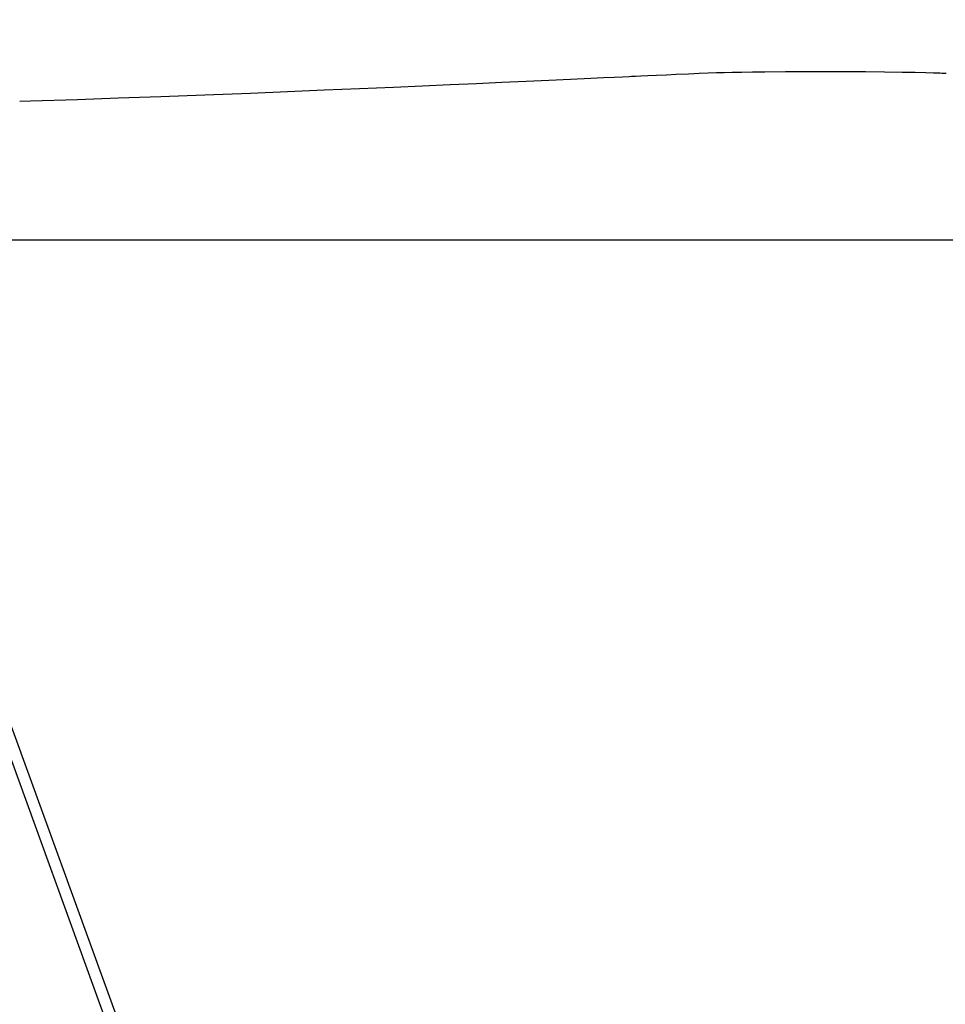
# Model space of a CAD drawing. Units: inches. Extents: x 806 to 2059, y -53 to 540.
# Drawn here: x 1539 to 1588, y 167 to 219 of the extents above; entities that cross this region are included whole.
import ezdxf

# ---------------------------------------------------------------- set-up
doc = ezdxf.new("R2010")
doc.units = ezdxf.units.IN
doc.header["$MEASUREMENT"] = 0
doc.layers.add('VP-DIM', color=7, linetype='Continuous')
doc.layers.add('VP-HIC', color=6, linetype='Continuous')
doc.layers.add('VP-EQ', color=7, linetype='Continuous', true_color=0x8a3492)
doc.styles.get("Standard").update_dxf_attribs({"font": 'arial.ttf'})
doc.dimstyles.get("Standard").update_dxf_attribs({"dimtxt": 14, "dimasz": 20, "dimexe": 20, "dimexo": 50, "dimgap": 20, "dimtad": 0, "dimdec": 0, "dimzin": 0, "dimdsep": 46, "dimtxsty": 'Standard', "dimcen": -0.09, "dimadec": 0, "dimazin": 0, "dimtfac": 1, "dimtdec": 4, "dimtofl": 0, "dimtmove": 0, "dimatfit": 3, "dimfxl": 70, "dimfxlon": 1, "dimtolj": 1, "dimtzin": 0, "dimarcsym": 0})

# ---------------------------------------------------------------- blocks, each defined once
blk = doc.blocks.new('*D20')
at = {"layer": 'Defpoints', "color": 0}
for p in [(1697.375, 438.219), (1177.164, 285.698), (1697.375, -44.88)]:
    blk.add_point(p, dxfattribs=at)
at = {"layer": 'VP-DIM', "color": 0, "lineweight": -2}
for p, q in [((1177.164, 368.219), (1177.164, 458.219)), ((1697.375, 368.219), (1697.375, 458.219)), ((1197.164, 438.219), (1401.848, 438.219)), ((1677.375, 438.219), (1472.69, 438.219))]:
    blk.add_line(p, q, dxfattribs=at)
at = {"layer": 'VP-DIM', "color": 0}
for points in [[(1197.164, 441.552), (1197.164, 434.886), (1177.164, 438.219)], [(1677.375, 434.886), (1677.375, 441.552), (1697.375, 438.219)]]:
    blk.add_solid(points, dxfattribs=at)
at = {"layer": 'VP-DIM', "color": 0, "insert": (1437.269, 438.219), "char_height": 14, "attachment_point": 5}
blk.add_mtext('\\A1;520', dxfattribs=at)
blk = doc.blocks.new('*D21')
at = {"layer": 'Defpoints', "color": 0}
for p in [(1186.243, 293.569), (1688.296, -52.752), (1928.775, -52.752)]:
    blk.add_point(p, dxfattribs=at)
at = {"layer": 'VP-DIM', "color": 0, "lineweight": -2}
for p, q in [((1858.775, 293.569), (1948.775, 293.569)), ((1928.775, 273.569), (1928.775, 155.851)), ((1928.775, -32.752), (1928.775, 84.967)), ((1858.775, -52.752), (1948.775, -52.752))]:
    blk.add_line(p, q, dxfattribs=at)
at = {"layer": 'VP-DIM', "color": 0}
for points in [[(1932.108, 273.569), (1925.441, 273.569), (1928.775, 293.569)], [(1925.441, -32.752), (1932.108, -32.752), (1928.775, -52.752)]]:
    blk.add_solid(points, dxfattribs=at)
at = {"layer": 'VP-DIM', "color": 0, "insert": (1928.775, 120.409), "char_height": 14, "attachment_point": 5, "rotation": 90}
blk.add_mtext('\\A1;346', dxfattribs=at)
blk = doc.blocks.new('*D22')
at = {"layer": 'Defpoints', "color": 0}
for p in [(1823.757, 520.2), (1051.757, 119.55), (1823.757, 119.55)]:
    blk.add_point(p, dxfattribs=at)
at = {"layer": 'VP-DIM', "color": 0, "lineweight": -2}
for p, q in [((1051.757, 450.2), (1051.757, 540.2)), ((1823.757, 450.2), (1823.757, 540.2)), ((1071.757, 520.2), (1402.441, 520.2)), ((1803.757, 520.2), (1473.073, 520.2))]:
    blk.add_line(p, q, dxfattribs=at)
at = {"layer": 'VP-DIM', "color": 0}
for points in [[(1071.757, 523.533), (1071.757, 516.866), (1051.757, 520.2)], [(1803.757, 516.866), (1803.757, 523.533), (1823.757, 520.2)]]:
    blk.add_solid(points, dxfattribs=at)
at = {"layer": 'VP-DIM', "color": 0, "insert": (1437.757, 520.2), "char_height": 14, "attachment_point": 5}
blk.add_mtext('\\A1;772', dxfattribs=at)
blk = doc.blocks.new('rb05212')
at = {"layer": 'VP-EQ', "color": 0, "linetype": 'Continuous', "lineweight": 25}
for p, q in [((1525.233, 215.878), (1594.54, 24.939)), ((1525.871, 215.878), (1595.179, 24.939))]:
    blk.add_line(p, q, dxfattribs=at)
at = {"layer": 'VP-EQ', "color": 0, "linetype": 'Continuous', "lineweight": 25, "flags": 128}
blk.add_lwpolyline([(1538.831, 214.341), (1539.401, 214.359), (1541.869, 214.44), (1544.024, 214.515), (1546.262, 214.595), (1548.583, 214.683), (1550.987, 214.776), (1552.935, 214.855), (1554.875, 214.935), (1556.736, 215.014), (1558.518, 215.09), (1560.041, 215.157), (1561.502, 215.222), (1562.898, 215.284), (1564.232, 215.344), (1565.502, 215.402), (1566.708, 215.457), (1567.851, 215.509), (1568.924, 215.558), (1569.586, 215.588), (1570.141, 215.613), (1570.59, 215.634), (1570.932, 215.649), (1571.065, 215.655), (1571.269, 215.664), (1571.555, 215.677), (1571.924, 215.694), (1572.375, 215.715), (1572.903, 215.738), (1573.419, 215.762), (1574.068, 215.791), (1574.63, 215.817), (1575.105, 215.838), (1575.528, 215.853), (1575.937, 215.864), (1576.355, 215.873), (1576.852, 215.881), (1577.43, 215.888), (1578.089, 215.894), (1579.179, 215.903), (1580.265, 215.909), (1581.328, 215.912), (1582.369, 215.91), (1583.387, 215.905), (1584.383, 215.895), (1585.321, 215.881), (1586.006, 215.867), (1586.557, 215.853), (1586.975, 215.842), (1587.259, 215.834), (1587.325, 215.832), (1587.425, 215.829), (1587.642, 215.822)], dxfattribs=at)
blk = doc.blocks.new('rb05212 2d')
at = {"layer": 'VP-EQ', "color": 0}
blk.add_lwpolyline([(1437.757, 207.05), (1823.757, 207.05), (1823.757, 32.05), (1051.757, 32.05), (1051.757, 207.05), (1437.757, 207.05)], dxfattribs=at)
blk.add_blockref('rb05212', (0, 0), dxfattribs=at)

msp = doc.modelspace()

# ---------------------------------------------------------------- linework, layer by layer
at = {"layer": 'VP-HIC', "color": 6}
msp.add_lwpolyline([(1437.757, 207.05), (1823.757, 207.05), (1823.757, 32.05), (1051.757, 32.05), (1051.757, 207.05), (1437.757, 207.05)], dxfattribs=at)

# ---------------------------------------------------------------- block references
at = {"layer": 'VP-EQ', "color": 0}
msp.add_blockref('rb05212 2d', (0, 0), dxfattribs=at)

# ---------------------------------------------------------------- dimensions: what is measured, and where the dimension line sits
at = {"layer": 'VP-DIM'}
for base, p1, p2, picture, middle in [((1823.757, 520.2), (1051.757, 119.55), (1823.757, 119.55), '*D22', (1437.757, 520.2)), ((1697.375, 438.219), (1177.164, 285.698), (1697.375, -44.88), '*D20', (1437.269, 438.219))]:
    dim = msp.add_linear_dim(base=base, p1=p1, p2=p2, dimstyle='Standard', dxfattribs=at)
    dim.commit()
    dim.dimension.update_dxf_attribs({"geometry": picture, "text_midpoint": middle})
dim = msp.add_linear_dim(base=(1928.775, -52.752), p1=(1186.243, 293.569), p2=(1688.296, -52.752), angle=90, dimstyle='Standard', dxfattribs=at)
dim.commit()
dim.dimension.update_dxf_attribs({"geometry": '*D21', "text_midpoint": (1928.775, 120.409)})

doc.saveas('drawing.dxf')
